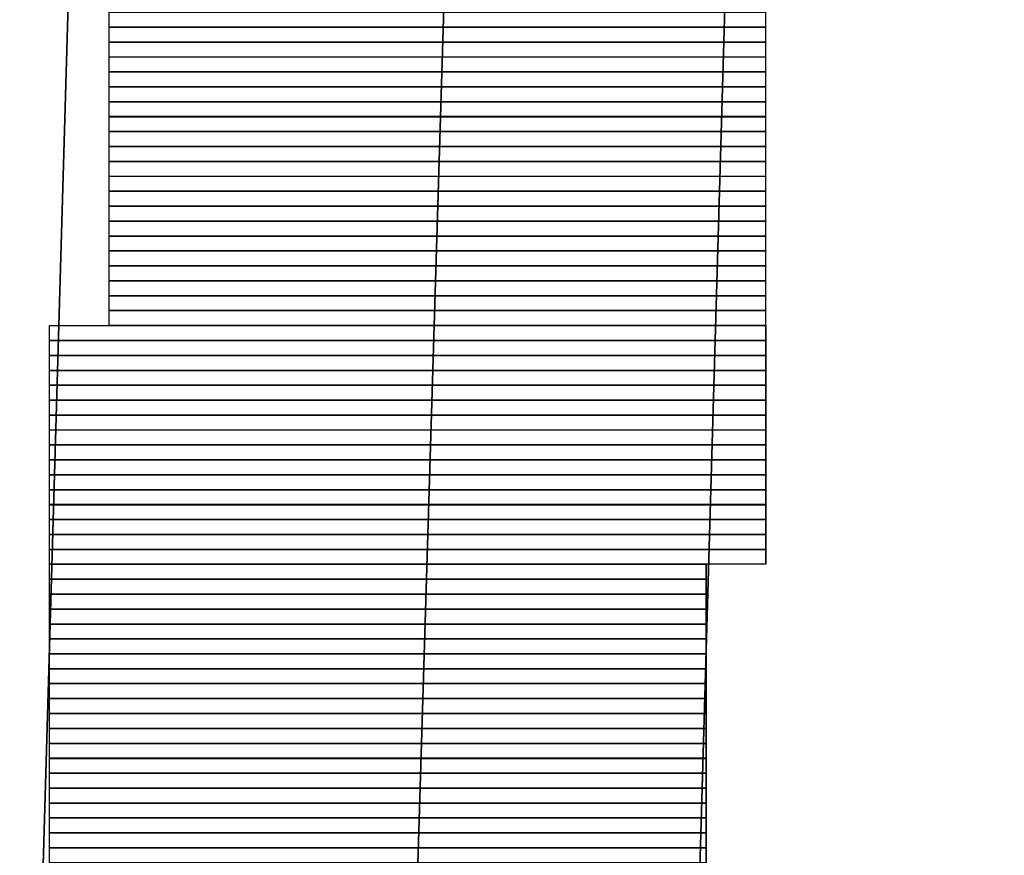
# Model space of a CAD drawing. Units: inches. Extents: x 27 to 55.1, y 5.3 to 25.
# Drawn here: x 49.3 to 49.6, y 8.9 to 9.1 of the extents above; entities that cross this region are included whole.
import ezdxf

# ---------------------------------------------------------------- set-up
doc = ezdxf.new("R2010")
doc.units = ezdxf.units.IN
doc.header["$MEASUREMENT"] = 0
doc.layers.add('Capa 1', color=7, linetype='Continuous')
picture_1 = doc.add_image_def('image4168.png', size_in_pixel=(44, 1))
picture_2 = doc.add_image_def('image4174.png', size_in_pixel=(44, 1))
picture_3 = doc.add_image_def('image4180.png', size_in_pixel=(44, 1))
picture_4 = doc.add_image_def('image4186.png', size_in_pixel=(44, 1))
picture_5 = doc.add_image_def('image4192.png', size_in_pixel=(44, 1))
picture_6 = doc.add_image_def('image4198.png', size_in_pixel=(44, 1))
picture_7 = doc.add_image_def('image4204.png', size_in_pixel=(44, 1))
picture_8 = doc.add_image_def('image4210.png', size_in_pixel=(44, 1))
picture_9 = doc.add_image_def('image4216.png', size_in_pixel=(44, 1))
picture_10 = doc.add_image_def('image4222.png', size_in_pixel=(44, 1))
picture_11 = doc.add_image_def('image4228.png', size_in_pixel=(44, 1))
picture_12 = doc.add_image_def('image4234.png', size_in_pixel=(44, 1))
picture_13 = doc.add_image_def('image4240.png', size_in_pixel=(44, 1))
picture_14 = doc.add_image_def('image4246.png', size_in_pixel=(44, 1))
picture_15 = doc.add_image_def('image4252.png', size_in_pixel=(44, 1))
picture_16 = doc.add_image_def('image4258.png', size_in_pixel=(44, 1))
picture_17 = doc.add_image_def('image4264.png', size_in_pixel=(44, 1))
picture_18 = doc.add_image_def('image4270.png', size_in_pixel=(44, 1))
picture_19 = doc.add_image_def('image4276.png', size_in_pixel=(44, 1))
picture_20 = doc.add_image_def('image4282.png', size_in_pixel=(44, 1))
picture_21 = doc.add_image_def('image4288.png', size_in_pixel=(44, 1))
picture_22 = doc.add_image_def('image4294.png', size_in_pixel=(48, 1))
picture_23 = doc.add_image_def('image4300.png', size_in_pixel=(48, 1))
picture_24 = doc.add_image_def('image4306.png', size_in_pixel=(48, 1))
picture_25 = doc.add_image_def('image4312.png', size_in_pixel=(48, 1))
picture_26 = doc.add_image_def('image4318.png', size_in_pixel=(48, 1))
picture_27 = doc.add_image_def('image4324.png', size_in_pixel=(48, 1))
picture_28 = doc.add_image_def('image4330.png', size_in_pixel=(48, 1))
picture_29 = doc.add_image_def('image4336.png', size_in_pixel=(48, 1))
picture_30 = doc.add_image_def('image4342.png', size_in_pixel=(48, 1))
picture_31 = doc.add_image_def('image4348.png', size_in_pixel=(48, 1))
picture_32 = doc.add_image_def('image4354.png', size_in_pixel=(48, 1))
picture_33 = doc.add_image_def('image4360.png', size_in_pixel=(48, 1))
picture_34 = doc.add_image_def('image4366.png', size_in_pixel=(48, 1))
picture_35 = doc.add_image_def('image4372.png', size_in_pixel=(48, 1))
picture_36 = doc.add_image_def('image4378.png', size_in_pixel=(48, 1))
picture_37 = doc.add_image_def('image4384.png', size_in_pixel=(48, 1))
picture_38 = doc.add_image_def('image4390.png', size_in_pixel=(44, 1))
picture_39 = doc.add_image_def('image4396.png', size_in_pixel=(44, 1))
picture_40 = doc.add_image_def('image4402.png', size_in_pixel=(44, 1))
picture_41 = doc.add_image_def('image4408.png', size_in_pixel=(44, 1))
picture_42 = doc.add_image_def('image4414.png', size_in_pixel=(44, 1))
picture_43 = doc.add_image_def('image4420.png', size_in_pixel=(44, 1))
picture_44 = doc.add_image_def('image4426.png', size_in_pixel=(44, 1))
picture_45 = doc.add_image_def('image4432.png', size_in_pixel=(44, 1))
picture_46 = doc.add_image_def('image4438.png', size_in_pixel=(44, 1))
picture_47 = doc.add_image_def('image4444.png', size_in_pixel=(44, 1))
picture_48 = doc.add_image_def('image4450.png', size_in_pixel=(44, 1))
picture_49 = doc.add_image_def('image4456.png', size_in_pixel=(44, 1))
picture_50 = doc.add_image_def('image4462.png', size_in_pixel=(44, 1))
picture_51 = doc.add_image_def('image4468.png', size_in_pixel=(44, 1))
picture_52 = doc.add_image_def('image4474.png', size_in_pixel=(44, 1))
picture_53 = doc.add_image_def('image4480.png', size_in_pixel=(44, 1))
picture_54 = doc.add_image_def('image4486.png', size_in_pixel=(44, 1))
picture_55 = doc.add_image_def('image4492.png', size_in_pixel=(44, 1))
picture_56 = doc.add_image_def('image4498.png', size_in_pixel=(44, 1))
picture_57 = doc.add_image_def('image4504.png', size_in_pixel=(44, 1))

# ---------------------------------------------------------------- blocks, each defined once
blk = doc.blocks.new('block 4175')
at = {"layer": 'Capa 1', "lineweight": 0}
blk.add_lwpolyline([(49.30031, 9.10278), (49.48662, 9.10278), (49.48662, 9.10701), (49.30031, 9.10701), (49.30031, 9.10278)], dxfattribs=at)
at = {"layer": 'Capa 1'}
image = blk.add_image(picture_1, insert=(49.30032, 9.10278), size_in_units=(0.18627, 0.00423), dxfattribs=at)
blk = doc.blocks.new('block 4181')
at = {"layer": 'Capa 1', "lineweight": 0}
blk.add_lwpolyline([(49.30031, 9.09854), (49.48662, 9.09854), (49.48662, 9.10278), (49.30031, 9.10278), (49.30031, 9.09854)], dxfattribs=at)
at = {"layer": 'Capa 1'}
image = blk.add_image(picture_2, insert=(49.30032, 9.09854), size_in_units=(0.18627, 0.00423), dxfattribs=at)
blk = doc.blocks.new('block 4187')
at = {"layer": 'Capa 1', "lineweight": 0}
blk.add_lwpolyline([(49.30031, 9.09433), (49.48662, 9.09433), (49.48662, 9.09854), (49.30031, 9.09854), (49.30031, 9.09433)], dxfattribs=at)
at = {"layer": 'Capa 1'}
image = blk.add_image(picture_3, insert=(49.30032, 9.09431), size_in_units=(0.18627, 0.00423), dxfattribs=at)
blk = doc.blocks.new('block 4193')
at = {"layer": 'Capa 1', "lineweight": 0}
blk.add_lwpolyline([(49.30031, 9.0901), (49.48662, 9.0901), (49.48662, 9.09433), (49.30031, 9.09433), (49.30031, 9.0901)], dxfattribs=at)
at = {"layer": 'Capa 1'}
image = blk.add_image(picture_4, insert=(49.30032, 9.0901), size_in_units=(0.18627, 0.00423), dxfattribs=at)
blk = doc.blocks.new('block 4199')
at = {"layer": 'Capa 1', "lineweight": 0}
blk.add_lwpolyline([(49.30031, 9.08586), (49.48662, 9.08586), (49.48662, 9.0901), (49.30031, 9.0901), (49.30031, 9.08586)], dxfattribs=at)
at = {"layer": 'Capa 1'}
image = blk.add_image(picture_5, insert=(49.30032, 9.08586), size_in_units=(0.18627, 0.00423), dxfattribs=at)
blk = doc.blocks.new('block 4205')
at = {"layer": 'Capa 1', "lineweight": 0}
blk.add_lwpolyline([(49.30031, 9.08162), (49.48662, 9.08162), (49.48662, 9.08586), (49.30031, 9.08586), (49.30031, 9.08162)], dxfattribs=at)
at = {"layer": 'Capa 1'}
image = blk.add_image(picture_6, insert=(49.30032, 9.08163), size_in_units=(0.18627, 0.00423), dxfattribs=at)
blk = doc.blocks.new('block 4211')
at = {"layer": 'Capa 1', "lineweight": 0}
blk.add_lwpolyline([(49.30031, 9.07738), (49.48662, 9.07738), (49.48662, 9.08162), (49.30031, 9.08162), (49.30031, 9.07738)], dxfattribs=at)
at = {"layer": 'Capa 1'}
image = blk.add_image(picture_7, insert=(49.30032, 9.07739), size_in_units=(0.18627, 0.00423), dxfattribs=at)
blk = doc.blocks.new('block 4217')
at = {"layer": 'Capa 1', "lineweight": 0}
blk.add_lwpolyline([(49.30031, 9.07315), (49.48662, 9.07315), (49.48662, 9.07738), (49.30031, 9.07738), (49.30031, 9.07315)], dxfattribs=at)
at = {"layer": 'Capa 1'}
image = blk.add_image(picture_8, insert=(49.30032, 9.07315), size_in_units=(0.18627, 0.00423), dxfattribs=at)
blk = doc.blocks.new('block 4223')
at = {"layer": 'Capa 1', "lineweight": 0}
blk.add_lwpolyline([(49.30031, 9.06891), (49.48662, 9.06891), (49.48662, 9.07315), (49.30031, 9.07315), (49.30031, 9.06891)], dxfattribs=at)
at = {"layer": 'Capa 1'}
image = blk.add_image(picture_9, insert=(49.30032, 9.06891), size_in_units=(0.18627, 0.00423), dxfattribs=at)
blk = doc.blocks.new('block 4229')
at = {"layer": 'Capa 1', "lineweight": 0}
blk.add_lwpolyline([(49.30031, 9.06467), (49.48662, 9.06467), (49.48662, 9.06891), (49.30031, 9.06891), (49.30031, 9.06467)], dxfattribs=at)
at = {"layer": 'Capa 1'}
image = blk.add_image(picture_10, insert=(49.30032, 9.06468), size_in_units=(0.18627, 0.00423), dxfattribs=at)
blk = doc.blocks.new('block 4235')
at = {"layer": 'Capa 1', "lineweight": 0}
blk.add_lwpolyline([(49.30031, 9.06047), (49.48662, 9.06047), (49.48662, 9.06467), (49.30031, 9.06467), (49.30031, 9.06047)], dxfattribs=at)
at = {"layer": 'Capa 1'}
image = blk.add_image(picture_11, insert=(49.30032, 9.06044), size_in_units=(0.18627, 0.00423), dxfattribs=at)
blk = doc.blocks.new('block 4241')
at = {"layer": 'Capa 1', "lineweight": 0}
blk.add_lwpolyline([(49.30031, 9.05623), (49.48662, 9.05623), (49.48662, 9.06047), (49.30031, 9.06047), (49.30031, 9.05623)], dxfattribs=at)
at = {"layer": 'Capa 1'}
image = blk.add_image(picture_12, insert=(49.30032, 9.05624), size_in_units=(0.18627, 0.00423), dxfattribs=at)
blk = doc.blocks.new('block 4247')
at = {"layer": 'Capa 1', "lineweight": 0}
blk.add_lwpolyline([(49.30031, 9.05199), (49.48662, 9.05199), (49.48662, 9.05623), (49.30031, 9.05623), (49.30031, 9.05199)], dxfattribs=at)
at = {"layer": 'Capa 1'}
image = blk.add_image(picture_13, insert=(49.30032, 9.052), size_in_units=(0.18627, 0.00423), dxfattribs=at)
blk = doc.blocks.new('block 4253')
at = {"layer": 'Capa 1', "lineweight": 0}
blk.add_lwpolyline([(49.30031, 9.04776), (49.48662, 9.04776), (49.48662, 9.05199), (49.30031, 9.05199), (49.30031, 9.04776)], dxfattribs=at)
at = {"layer": 'Capa 1'}
image = blk.add_image(picture_14, insert=(49.30032, 9.04776), size_in_units=(0.18627, 0.00423), dxfattribs=at)
blk = doc.blocks.new('block 4259')
at = {"layer": 'Capa 1', "lineweight": 0}
blk.add_lwpolyline([(49.30031, 9.04352), (49.48662, 9.04352), (49.48662, 9.04776), (49.30031, 9.04776), (49.30031, 9.04352)], dxfattribs=at)
at = {"layer": 'Capa 1'}
image = blk.add_image(picture_15, insert=(49.30032, 9.04352), size_in_units=(0.18627, 0.00423), dxfattribs=at)
blk = doc.blocks.new('block 4265')
at = {"layer": 'Capa 1', "lineweight": 0}
blk.add_lwpolyline([(49.30031, 9.03928), (49.48662, 9.03928), (49.48662, 9.04352), (49.30031, 9.04352), (49.30031, 9.03928)], dxfattribs=at)
at = {"layer": 'Capa 1'}
image = blk.add_image(picture_16, insert=(49.30032, 9.03929), size_in_units=(0.18627, 0.00423), dxfattribs=at)
blk = doc.blocks.new('block 4271')
at = {"layer": 'Capa 1', "lineweight": 0}
blk.add_lwpolyline([(49.30031, 9.03504), (49.48662, 9.03504), (49.48662, 9.03928), (49.30031, 9.03928), (49.30031, 9.03504)], dxfattribs=at)
at = {"layer": 'Capa 1'}
image = blk.add_image(picture_17, insert=(49.30032, 9.03505), size_in_units=(0.18627, 0.00423), dxfattribs=at)
blk = doc.blocks.new('block 4277')
at = {"layer": 'Capa 1', "lineweight": 0}
blk.add_lwpolyline([(49.30031, 9.03081), (49.48662, 9.03081), (49.48662, 9.03504), (49.30031, 9.03504), (49.30031, 9.03081)], dxfattribs=at)
at = {"layer": 'Capa 1'}
image = blk.add_image(picture_18, insert=(49.30032, 9.03081), size_in_units=(0.18627, 0.00423), dxfattribs=at)
blk = doc.blocks.new('block 4283')
at = {"layer": 'Capa 1', "lineweight": 0}
blk.add_lwpolyline([(49.30031, 9.0266), (49.48662, 9.0266), (49.48662, 9.03081), (49.30031, 9.03081), (49.30031, 9.0266)], dxfattribs=at)
at = {"layer": 'Capa 1'}
image = blk.add_image(picture_19, insert=(49.30032, 9.02657), size_in_units=(0.18627, 0.00423), dxfattribs=at)
blk = doc.blocks.new('block 4289')
at = {"layer": 'Capa 1', "lineweight": 0}
blk.add_lwpolyline([(49.30031, 9.02237), (49.48662, 9.02237), (49.48662, 9.0266), (49.30031, 9.0266), (49.30031, 9.02237)], dxfattribs=at)
at = {"layer": 'Capa 1'}
image = blk.add_image(picture_20, insert=(49.30032, 9.02237), size_in_units=(0.18627, 0.00423), dxfattribs=at)
blk = doc.blocks.new('block 4295')
at = {"layer": 'Capa 1', "lineweight": 0}
blk.add_lwpolyline([(49.30031, 9.01813), (49.48662, 9.01813), (49.48662, 9.02237), (49.30031, 9.02237), (49.30031, 9.01813)], dxfattribs=at)
at = {"layer": 'Capa 1'}
image = blk.add_image(picture_21, insert=(49.30032, 9.01813), size_in_units=(0.18627, 0.00423), dxfattribs=at)
blk = doc.blocks.new('block 4301')
at = {"layer": 'Capa 1', "lineweight": 0}
blk.add_lwpolyline([(49.28343, 9.01389), (49.48662, 9.01389), (49.48662, 9.01813), (49.28343, 9.01813), (49.28343, 9.01389)], dxfattribs=at)
at = {"layer": 'Capa 1'}
image = blk.add_image(picture_22, insert=(49.28344, 9.0139), size_in_units=(0.2032, 0.00423), dxfattribs=at)
blk = doc.blocks.new('block 4307')
at = {"layer": 'Capa 1', "lineweight": 0}
blk.add_lwpolyline([(49.28343, 9.00965), (49.48662, 9.00965), (49.48662, 9.01389), (49.28343, 9.01389), (49.28343, 9.00965)], dxfattribs=at)
at = {"layer": 'Capa 1'}
image = blk.add_image(picture_23, insert=(49.28344, 9.00966), size_in_units=(0.2032, 0.00423), dxfattribs=at)
blk = doc.blocks.new('block 4313')
at = {"layer": 'Capa 1', "lineweight": 0}
blk.add_lwpolyline([(49.28343, 9.00542), (49.48662, 9.00542), (49.48662, 9.00965), (49.28343, 9.00965), (49.28343, 9.00542)], dxfattribs=at)
at = {"layer": 'Capa 1'}
image = blk.add_image(picture_24, insert=(49.28344, 9.00542), size_in_units=(0.2032, 0.00423), dxfattribs=at)
blk = doc.blocks.new('block 4319')
at = {"layer": 'Capa 1', "lineweight": 0}
blk.add_lwpolyline([(49.28343, 9.00118), (49.48662, 9.00118), (49.48662, 9.00542), (49.28343, 9.00542), (49.28343, 9.00118)], dxfattribs=at)
at = {"layer": 'Capa 1'}
image = blk.add_image(picture_25, insert=(49.28344, 9.00118), size_in_units=(0.2032, 0.00423), dxfattribs=at)
blk = doc.blocks.new('block 4325')
at = {"layer": 'Capa 1', "lineweight": 0}
blk.add_lwpolyline([(49.28343, 8.99694), (49.48662, 8.99694), (49.48662, 9.00118), (49.28343, 9.00118), (49.28343, 8.99694)], dxfattribs=at)
at = {"layer": 'Capa 1'}
image = blk.add_image(picture_26, insert=(49.28344, 8.99695), size_in_units=(0.2032, 0.00423), dxfattribs=at)
blk = doc.blocks.new('block 4331')
at = {"layer": 'Capa 1', "lineweight": 0}
blk.add_lwpolyline([(49.28343, 8.9927), (49.48662, 8.9927), (49.48662, 8.99694), (49.28343, 8.99694), (49.28343, 8.9927)], dxfattribs=at)
at = {"layer": 'Capa 1'}
image = blk.add_image(picture_27, insert=(49.28344, 8.99271), size_in_units=(0.2032, 0.00423), dxfattribs=at)
blk = doc.blocks.new('block 4337')
at = {"layer": 'Capa 1', "lineweight": 0}
blk.add_lwpolyline([(49.28343, 8.9885), (49.48662, 8.9885), (49.48662, 8.9927), (49.28343, 8.9927), (49.28343, 8.9885)], dxfattribs=at)
at = {"layer": 'Capa 1'}
image = blk.add_image(picture_28, insert=(49.28344, 8.98847), size_in_units=(0.2032, 0.00423), dxfattribs=at)
blk = doc.blocks.new('block 4343')
at = {"layer": 'Capa 1', "lineweight": 0}
blk.add_lwpolyline([(49.28343, 8.98426), (49.48662, 8.98426), (49.48662, 8.9885), (49.28343, 8.9885), (49.28343, 8.98426)], dxfattribs=at)
at = {"layer": 'Capa 1'}
image = blk.add_image(picture_29, insert=(49.28344, 8.98427), size_in_units=(0.2032, 0.00423), dxfattribs=at)
blk = doc.blocks.new('block 4349')
at = {"layer": 'Capa 1', "lineweight": 0}
blk.add_lwpolyline([(49.28343, 8.98003), (49.48662, 8.98003), (49.48662, 8.98426), (49.28343, 8.98426), (49.28343, 8.98003)], dxfattribs=at)
at = {"layer": 'Capa 1'}
image = blk.add_image(picture_30, insert=(49.28344, 8.98003), size_in_units=(0.2032, 0.00423), dxfattribs=at)
blk = doc.blocks.new('block 4355')
at = {"layer": 'Capa 1', "lineweight": 0}
blk.add_lwpolyline([(49.28343, 8.97579), (49.48662, 8.97579), (49.48662, 8.98003), (49.28343, 8.98003), (49.28343, 8.97579)], dxfattribs=at)
at = {"layer": 'Capa 1'}
image = blk.add_image(picture_31, insert=(49.28344, 8.97579), size_in_units=(0.2032, 0.00423), dxfattribs=at)
blk = doc.blocks.new('block 4361')
at = {"layer": 'Capa 1', "lineweight": 0}
blk.add_lwpolyline([(49.28343, 8.97155), (49.48662, 8.97155), (49.48662, 8.97579), (49.28343, 8.97579), (49.28343, 8.97155)], dxfattribs=at)
at = {"layer": 'Capa 1'}
image = blk.add_image(picture_32, insert=(49.28344, 8.97156), size_in_units=(0.2032, 0.00423), dxfattribs=at)
blk = doc.blocks.new('block 4367')
at = {"layer": 'Capa 1', "lineweight": 0}
blk.add_lwpolyline([(49.28343, 8.96731), (49.48662, 8.96731), (49.48662, 8.97155), (49.28343, 8.97155), (49.28343, 8.96731)], dxfattribs=at)
at = {"layer": 'Capa 1'}
image = blk.add_image(picture_33, insert=(49.28344, 8.96732), size_in_units=(0.2032, 0.00423), dxfattribs=at)
blk = doc.blocks.new('block 4373')
at = {"layer": 'Capa 1', "lineweight": 0}
blk.add_lwpolyline([(49.28343, 8.96308), (49.48662, 8.96308), (49.48662, 8.96731), (49.28343, 8.96731), (49.28343, 8.96308)], dxfattribs=at)
at = {"layer": 'Capa 1'}
image = blk.add_image(picture_34, insert=(49.28344, 8.96308), size_in_units=(0.2032, 0.00423), dxfattribs=at)
blk = doc.blocks.new('block 4379')
at = {"layer": 'Capa 1', "lineweight": 0}
blk.add_lwpolyline([(49.28343, 8.95884), (49.48662, 8.95884), (49.48662, 8.96308), (49.28343, 8.96308), (49.28343, 8.95884)], dxfattribs=at)
at = {"layer": 'Capa 1'}
image = blk.add_image(picture_35, insert=(49.28344, 8.95884), size_in_units=(0.2032, 0.00423), dxfattribs=at)
blk = doc.blocks.new('block 4385')
at = {"layer": 'Capa 1', "lineweight": 0}
blk.add_lwpolyline([(49.28343, 8.95464), (49.48662, 8.95464), (49.48662, 8.95884), (49.28343, 8.95884), (49.28343, 8.95464)], dxfattribs=at)
at = {"layer": 'Capa 1'}
image = blk.add_image(picture_36, insert=(49.28344, 8.95461), size_in_units=(0.2032, 0.00423), dxfattribs=at)
blk = doc.blocks.new('block 4391')
at = {"layer": 'Capa 1', "lineweight": 0}
blk.add_lwpolyline([(49.28343, 8.9504), (49.48662, 8.9504), (49.48662, 8.95464), (49.28343, 8.95464), (49.28343, 8.9504)], dxfattribs=at)
at = {"layer": 'Capa 1'}
image = blk.add_image(picture_37, insert=(49.28344, 8.9504), size_in_units=(0.2032, 0.00423), dxfattribs=at)
blk = doc.blocks.new('block 4397')
at = {"layer": 'Capa 1', "lineweight": 0}
blk.add_lwpolyline([(49.28343, 8.94616), (49.46967, 8.94616), (49.46967, 8.9504), (49.28343, 8.9504), (49.28343, 8.94616)], dxfattribs=at)
at = {"layer": 'Capa 1'}
image = blk.add_image(picture_38, insert=(49.28344, 8.94617), size_in_units=(0.18627, 0.00423), dxfattribs=at)
blk = doc.blocks.new('block 4403')
at = {"layer": 'Capa 1', "lineweight": 0}
blk.add_lwpolyline([(49.28343, 8.94192), (49.46967, 8.94192), (49.46967, 8.94616), (49.28343, 8.94616), (49.28343, 8.94192)], dxfattribs=at)
at = {"layer": 'Capa 1'}
image = blk.add_image(picture_39, insert=(49.28344, 8.94193), size_in_units=(0.18627, 0.00423), dxfattribs=at)
blk = doc.blocks.new('block 4409')
at = {"layer": 'Capa 1', "lineweight": 0}
blk.add_lwpolyline([(49.28343, 8.93769), (49.46967, 8.93769), (49.46967, 8.94192), (49.28343, 8.94192), (49.28343, 8.93769)], dxfattribs=at)
at = {"layer": 'Capa 1'}
image = blk.add_image(picture_40, insert=(49.28344, 8.93769), size_in_units=(0.18627, 0.00423), dxfattribs=at)
blk = doc.blocks.new('block 4415')
at = {"layer": 'Capa 1', "lineweight": 0}
blk.add_lwpolyline([(49.28343, 8.93345), (49.46967, 8.93345), (49.46967, 8.93769), (49.28343, 8.93769), (49.28343, 8.93345)], dxfattribs=at)
at = {"layer": 'Capa 1'}
image = blk.add_image(picture_41, insert=(49.28344, 8.93345), size_in_units=(0.18627, 0.00423), dxfattribs=at)
blk = doc.blocks.new('block 4421')
at = {"layer": 'Capa 1', "lineweight": 0}
blk.add_lwpolyline([(49.28343, 8.92921), (49.46967, 8.92921), (49.46967, 8.93345), (49.28343, 8.93345), (49.28343, 8.92921)], dxfattribs=at)
at = {"layer": 'Capa 1'}
image = blk.add_image(picture_42, insert=(49.28344, 8.92922), size_in_units=(0.18627, 0.00423), dxfattribs=at)
blk = doc.blocks.new('block 4427')
at = {"layer": 'Capa 1', "lineweight": 0}
blk.add_lwpolyline([(49.28343, 8.92497), (49.46967, 8.92497), (49.46967, 8.92921), (49.28343, 8.92921), (49.28343, 8.92497)], dxfattribs=at)
at = {"layer": 'Capa 1'}
image = blk.add_image(picture_43, insert=(49.28344, 8.92498), size_in_units=(0.18627, 0.00423), dxfattribs=at)
blk = doc.blocks.new('block 4433')
at = {"layer": 'Capa 1', "lineweight": 0}
blk.add_lwpolyline([(49.28343, 8.92077), (49.46967, 8.92077), (49.46967, 8.92497), (49.28343, 8.92497), (49.28343, 8.92077)], dxfattribs=at)
at = {"layer": 'Capa 1'}
image = blk.add_image(picture_44, insert=(49.28344, 8.92074), size_in_units=(0.18627, 0.00423), dxfattribs=at)
blk = doc.blocks.new('block 4439')
at = {"layer": 'Capa 1', "lineweight": 0}
blk.add_lwpolyline([(49.28343, 8.91653), (49.46967, 8.91653), (49.46967, 8.92077), (49.28343, 8.92077), (49.28343, 8.91653)], dxfattribs=at)
at = {"layer": 'Capa 1'}
image = blk.add_image(picture_45, insert=(49.28344, 8.91654), size_in_units=(0.18627, 0.00423), dxfattribs=at)
blk = doc.blocks.new('block 4445')
at = {"layer": 'Capa 1', "lineweight": 0}
blk.add_lwpolyline([(49.28343, 8.9123), (49.46967, 8.9123), (49.46967, 8.91653), (49.28343, 8.91653), (49.28343, 8.9123)], dxfattribs=at)
at = {"layer": 'Capa 1'}
image = blk.add_image(picture_46, insert=(49.28344, 8.9123), size_in_units=(0.18627, 0.00423), dxfattribs=at)
blk = doc.blocks.new('block 4451')
at = {"layer": 'Capa 1', "lineweight": 0}
blk.add_lwpolyline([(49.28343, 8.90806), (49.46967, 8.90806), (49.46967, 8.9123), (49.28343, 8.9123), (49.28343, 8.90806)], dxfattribs=at)
at = {"layer": 'Capa 1'}
image = blk.add_image(picture_47, insert=(49.28344, 8.90806), size_in_units=(0.18627, 0.00423), dxfattribs=at)
blk = doc.blocks.new('block 4457')
at = {"layer": 'Capa 1', "lineweight": 0}
blk.add_lwpolyline([(49.28343, 8.90382), (49.46967, 8.90382), (49.46967, 8.90806), (49.28343, 8.90806), (49.28343, 8.90382)], dxfattribs=at)
at = {"layer": 'Capa 1'}
image = blk.add_image(picture_48, insert=(49.28344, 8.90382), size_in_units=(0.18627, 0.00423), dxfattribs=at)
blk = doc.blocks.new('block 4463')
at = {"layer": 'Capa 1', "lineweight": 0}
blk.add_lwpolyline([(49.28343, 8.89958), (49.46967, 8.89958), (49.46967, 8.90382), (49.28343, 8.90382), (49.28343, 8.89958)], dxfattribs=at)
at = {"layer": 'Capa 1'}
image = blk.add_image(picture_49, insert=(49.28344, 8.89959), size_in_units=(0.18627, 0.00423), dxfattribs=at)
blk = doc.blocks.new('block 4469')
at = {"layer": 'Capa 1', "lineweight": 0}
blk.add_lwpolyline([(49.28343, 8.89535), (49.46967, 8.89535), (49.46967, 8.89958), (49.28343, 8.89958), (49.28343, 8.89535)], dxfattribs=at)
at = {"layer": 'Capa 1'}
image = blk.add_image(picture_50, insert=(49.28344, 8.89535), size_in_units=(0.18627, 0.00423), dxfattribs=at)
blk = doc.blocks.new('block 4475')
at = {"layer": 'Capa 1', "lineweight": 0}
blk.add_lwpolyline([(49.28343, 8.89111), (49.46967, 8.89111), (49.46967, 8.89535), (49.28343, 8.89535), (49.28343, 8.89111)], dxfattribs=at)
at = {"layer": 'Capa 1'}
image = blk.add_image(picture_51, insert=(49.28344, 8.89111), size_in_units=(0.18627, 0.00423), dxfattribs=at)
blk = doc.blocks.new('block 4481')
at = {"layer": 'Capa 1', "lineweight": 0}
blk.add_lwpolyline([(49.28343, 8.88687), (49.46967, 8.88687), (49.46967, 8.89111), (49.28343, 8.89111), (49.28343, 8.88687)], dxfattribs=at)
at = {"layer": 'Capa 1'}
image = blk.add_image(picture_52, insert=(49.28344, 8.88688), size_in_units=(0.18627, 0.00423), dxfattribs=at)
blk = doc.blocks.new('block 4487')
at = {"layer": 'Capa 1', "lineweight": 0}
blk.add_lwpolyline([(49.28343, 8.88267), (49.46967, 8.88267), (49.46967, 8.88687), (49.28343, 8.88687), (49.28343, 8.88267)], dxfattribs=at)
at = {"layer": 'Capa 1'}
image = blk.add_image(picture_53, insert=(49.28344, 8.88264), size_in_units=(0.18627, 0.00423), dxfattribs=at)
blk = doc.blocks.new('block 4493')
at = {"layer": 'Capa 1', "lineweight": 0}
blk.add_lwpolyline([(49.28343, 8.87843), (49.46967, 8.87843), (49.46967, 8.88267), (49.28343, 8.88267), (49.28343, 8.87843)], dxfattribs=at)
at = {"layer": 'Capa 1'}
image = blk.add_image(picture_54, insert=(49.28344, 8.87844), size_in_units=(0.18627, 0.00423), dxfattribs=at)
blk = doc.blocks.new('block 4499')
at = {"layer": 'Capa 1', "lineweight": 0}
blk.add_lwpolyline([(49.28343, 8.87419), (49.46967, 8.87419), (49.46967, 8.87843), (49.28343, 8.87843), (49.28343, 8.87419)], dxfattribs=at)
at = {"layer": 'Capa 1'}
image = blk.add_image(picture_55, insert=(49.28344, 8.8742), size_in_units=(0.18627, 0.00423), dxfattribs=at)
blk = doc.blocks.new('block 4505')
at = {"layer": 'Capa 1', "lineweight": 0}
blk.add_lwpolyline([(49.28343, 8.86996), (49.46967, 8.86996), (49.46967, 8.87419), (49.28343, 8.87419), (49.28343, 8.86996)], dxfattribs=at)
at = {"layer": 'Capa 1'}
image = blk.add_image(picture_56, insert=(49.28344, 8.86996), size_in_units=(0.18627, 0.00423), dxfattribs=at)
blk = doc.blocks.new('block 4511')
at = {"layer": 'Capa 1', "lineweight": 0}
blk.add_lwpolyline([(49.28343, 8.86572), (49.46967, 8.86572), (49.46967, 8.86996), (49.28343, 8.86996), (49.28343, 8.86572)], dxfattribs=at)
at = {"layer": 'Capa 1'}
image = blk.add_image(picture_57, insert=(49.28344, 8.86572), size_in_units=(0.18627, 0.00423), dxfattribs=at)

msp = doc.modelspace()

# ---------------------------------------------------------------- linework, layer by layer
at = {"layer": 'Capa 1', "color": 7, "lineweight": 35}
for points in [[(49.36804, 11.84177), (49.27496, 8.63714)], [(49.47815, 11.83753), (49.38079, 8.62866)], [(49.55436, 11.83753), (49.4612, 8.6329)]]:
    msp.add_lwpolyline(points, dxfattribs=at)

# ---------------------------------------------------------------- block references
at = {"layer": 'Capa 1'}
for name in ['block 4175', 'block 4181', 'block 4187', 'block 4193', 'block 4199', 'block 4205', 'block 4211', 'block 4217', 'block 4223', 'block 4229', 'block 4235', 'block 4241', 'block 4247', 'block 4253', 'block 4259', 'block 4265', 'block 4271', 'block 4277', 'block 4283', 'block 4289', 'block 4295', 'block 4301', 'block 4307', 'block 4313', 'block 4319', 'block 4325', 'block 4331', 'block 4337', 'block 4343', 'block 4349', 'block 4355', 'block 4361', 'block 4367', 'block 4373', 'block 4379', 'block 4385', 'block 4391', 'block 4397', 'block 4403', 'block 4409', 'block 4415', 'block 4421', 'block 4427', 'block 4433', 'block 4439', 'block 4445', 'block 4451', 'block 4457', 'block 4463', 'block 4469', 'block 4475', 'block 4481', 'block 4487', 'block 4493', 'block 4499', 'block 4505', 'block 4511']:
    msp.add_blockref(name, (0, 0), dxfattribs=at)

doc.saveas('drawing.dxf')
